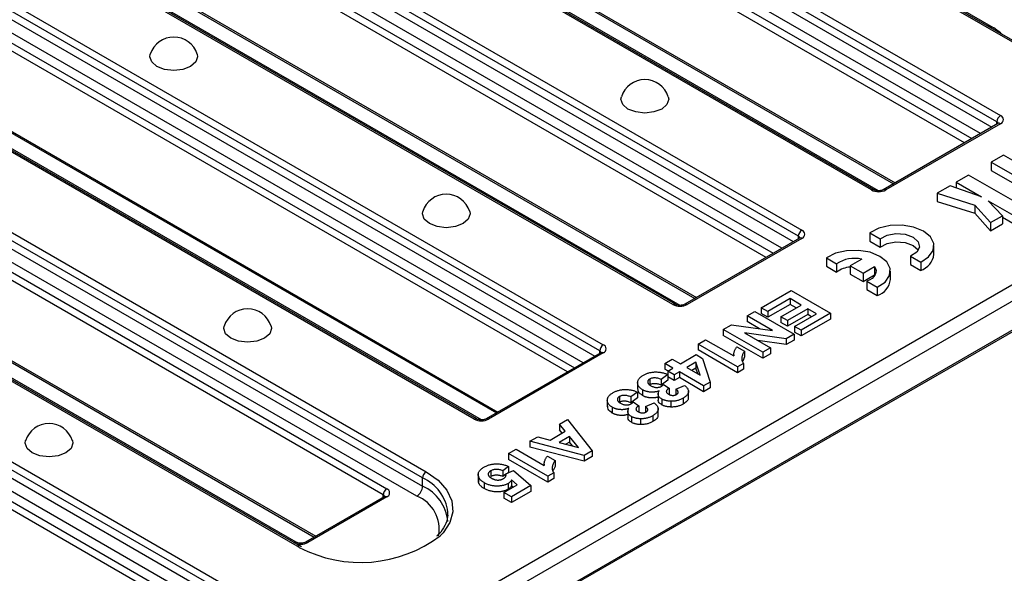
# Model space of a CAD drawing. Units: millimetres. Extents: x -83 to 1240, y -3 to 370.
# Drawn here: x 331 to 355, y 115 to 129 of the extents above; entities that cross this region are included whole.
import ezdxf

# ---------------------------------------------------------------- set-up
doc = ezdxf.new("R2010")
doc.units = ezdxf.units.MM

msp = doc.modelspace()

# ---------------------------------------------------------------- linework, layer by layer
at = {"color": 7, "linetype": 'Continuous', "lineweight": 25}
for p, q in [((318.117, 100.485), (406.152, 151.307)), ((406.328, 151), (318.294, 100.179)), ((318.294, 99.465), (406.328, 150.286)), ((318.268, 99.407), (406.302, 150.229)), ((357.061, 126.988), (340.338, 136.642)), ((357.123, 126.994), (340.4, 136.648)), ((338.895, 135.495), (355.074, 126.155)), ((354.985, 126.002), (338.807, 135.342)), ((351.892, 124.318), (335.713, 133.658)), ((351.954, 124.324), (335.776, 133.664)), ((352.069, 124.299), (336.271, 133.419)), ((350.089, 123.175), (333.38, 132.821)), ((333.468, 132.974), (350.177, 123.328)), ((339.448, 131.969), (352.437, 124.471)), ((346.995, 121.491), (330.286, 131.137)), ((347.057, 121.498), (330.349, 131.144)), ((354.903, 128.317), (350.279, 130.986)), ((347.172, 121.472), (331.321, 130.623)), ((328.571, 130.147), (345.28, 120.502)), ((345.192, 120.348), (328.483, 129.994)), ((334.552, 129.142), (347.54, 121.644)), ((342.098, 118.665), (325.389, 128.311)), ((342.161, 118.671), (325.452, 128.317)), ((342.275, 118.645), (326.424, 127.796)), ((323.675, 127.321), (340.914, 117.369)), ((340.825, 117.216), (323.586, 127.168)), ((323.586, 126.963), (340.825, 117.011)), ((340.684, 116.766), (323.445, 126.718)), ((323.763, 126.29), (339.942, 116.95)), ((329.655, 126.316), (342.643, 118.818)), ((339.853, 116.797), (323.675, 126.137)), ((355.011, 125.957), (352.183, 124.324)), ((355.074, 125.951), (352.245, 124.318)), ((337.732, 115.532), (320.493, 125.484)), ((337.794, 115.538), (320.555, 125.49)), ((355.144, 125.18), (354.841, 125.005)), ((356.428, 124.439), (355.144, 125.18)), ((337.706, 115.63), (321.527, 124.969)), ((354.841, 125.005), (355.907, 124.389)), ((354.841, 125.005), (354.841, 124.801)), ((354.841, 124.801), (355.435, 124.458)), ((354.285, 124.684), (353.982, 124.509)), ((355.99, 123.7), (354.285, 124.684)), ((335.929, 114.389), (318.69, 124.341)), ((318.778, 124.494), (336.017, 114.542)), ((353.829, 124.42), (353.512, 124.237)), ((354.605, 124.149), (353.829, 124.42)), ((353.982, 124.509), (354.605, 124.149)), ((353.982, 124.509), (353.982, 124.367)), ((318.69, 124.137), (335.929, 114.185)), ((353.512, 124.237), (354.44, 123.946)), ((353.512, 124.237), (353.512, 124.033)), ((354.772, 124.053), (355.687, 123.525)), ((355.121, 123.684), (354.772, 124.053)), ((335.787, 113.94), (318.548, 123.892)), ((353.512, 124.033), (354.44, 123.742)), ((354.44, 123.946), (354.83, 123.516)), ((354.44, 123.946), (354.44, 123.742)), ((354.44, 123.742), (354.83, 123.312)), ((354.83, 123.516), (355.121, 123.684)), ((355.121, 123.684), (355.121, 123.48)), ((355.121, 123.647), (355.687, 123.321)), ((318.866, 123.463), (335.045, 114.123)), ((324.758, 123.489), (338.153, 115.756)), ((354.83, 123.516), (354.83, 123.312)), ((354.83, 123.312), (355.121, 123.48)), ((334.956, 113.97), (318.778, 123.31)), ((350.114, 123.13), (347.286, 121.498)), ((350.177, 123.124), (347.349, 121.491)), ((351.851, 123.261), (351.851, 123.057)), ((351.851, 123.261), (352.104, 123.115)), ((352.104, 123.115), (352.104, 122.911)), ((351.851, 123.057), (352.104, 122.911)), ((353.432, 122.732), (353.432, 122.936)), ((350.78, 122.643), (351.033, 122.497)), ((350.78, 122.643), (350.78, 122.439)), ((351.65, 122.609), (351.37, 122.448)), ((352.852, 122.684), (353.105, 122.538)), ((352.852, 122.684), (352.852, 122.479)), ((350.78, 122.439), (351.033, 122.293)), ((351.033, 122.497), (351.033, 122.293)), ((351.37, 122.448), (351.683, 122.267)), ((351.37, 122.448), (351.37, 122.244)), ((351.683, 122.267), (351.968, 122.432)), ((351.968, 122.432), (351.968, 122.228)), ((352.852, 122.479), (353.105, 122.333)), ((353.105, 122.538), (353.105, 122.333)), ((351.37, 122.244), (351.683, 122.063)), ((351.683, 122.267), (351.683, 122.063)), ((351.683, 122.063), (351.968, 122.228)), ((351.968, 122.228), (351.976, 122.215)), ((352.361, 122.113), (352.361, 122.318)), ((351.781, 122.065), (352.034, 121.919)), ((351.781, 122.065), (351.781, 121.861)), ((352.034, 121.919), (352.034, 121.715)), ((349.174, 121.415), (349.91, 121.839)), ((349.885, 121.638), (349.336, 121.321)), ((350.159, 121.48), (349.885, 121.638)), ((349.885, 121.638), (349.885, 121.495)), ((349.91, 121.839), (350.882, 121.278)), ((351.781, 121.861), (352.034, 121.715)), ((349.336, 121.321), (349.174, 121.415)), ((349.174, 121.415), (349.174, 121.272)), ((349.885, 121.495), (349.336, 121.178)), ((349.66, 121.192), (350.159, 121.48)), ((350.321, 121.386), (349.822, 121.098)), ((350.035, 121.408), (349.885, 121.495)), ((350.533, 121.264), (350.321, 121.386)), ((350.321, 121.386), (350.321, 121.243)), ((348.825, 121.213), (349.012, 121.321)), ((349.454, 120.85), (348.825, 121.213)), ((348.825, 121.213), (348.825, 121.07)), ((349.012, 121.321), (349.985, 120.76)), ((349.336, 121.178), (349.174, 121.272)), ((349.336, 121.321), (349.336, 121.178)), ((349.822, 121.098), (349.66, 121.192)), ((349.66, 121.192), (349.66, 121.049)), ((350.321, 121.243), (349.822, 120.955)), ((349.997, 120.954), (350.533, 121.264)), ((350.882, 121.278), (350.159, 120.861)), ((350.409, 121.192), (350.321, 121.243)), ((350.882, 121.278), (350.882, 121.135)), ((348.239, 120.875), (348.441, 120.991)), ((348.441, 120.991), (349.454, 120.85)), ((349.128, 120.896), (348.825, 121.07)), ((349.822, 120.955), (349.66, 121.049)), ((349.822, 121.098), (349.822, 120.955)), ((350.159, 120.861), (349.997, 120.954)), ((349.997, 120.954), (349.997, 120.811)), ((350.882, 121.135), (350.159, 120.718)), ((349.212, 120.314), (348.239, 120.875)), ((348.239, 120.875), (348.239, 120.732)), ((349.212, 120.171), (348.239, 120.732)), ((349.789, 120.647), (348.759, 120.791)), ((348.759, 120.791), (349.399, 120.422)), ((349.985, 120.76), (349.789, 120.647)), ((349.985, 120.76), (349.985, 120.617)), ((350.159, 120.718), (349.997, 120.811)), ((350.159, 120.861), (350.159, 120.718)), ((347.616, 120.515), (347.803, 120.623)), ((347.616, 120.515), (347.616, 120.372)), ((348.588, 119.954), (347.616, 120.515)), ((347.803, 120.623), (348.495, 120.224)), ((348.576, 120.45), (348.763, 120.343)), ((349.789, 120.504), (349.086, 120.602)), ((349.399, 120.422), (349.212, 120.314)), ((349.399, 120.422), (349.399, 120.279)), ((349.789, 120.647), (349.789, 120.504)), ((349.985, 120.617), (349.789, 120.504)), ((345.218, 120.304), (342.389, 118.671)), ((345.28, 120.297), (342.452, 118.665)), ((347.18, 120.033), (347.566, 120.256)), ((347.566, 120.256), (347.728, 120.163)), ((348.588, 119.811), (347.616, 120.372)), ((348.495, 120.255), (348.495, 120.224)), ((348.763, 120.2), (348.72, 120.095)), ((348.763, 120.343), (348.763, 120.2)), ((349.212, 120.314), (349.212, 120.171)), ((349.399, 120.279), (349.212, 120.171)), ((346.793, 120.04), (346.98, 120.148)), ((346.993, 119.925), (346.793, 120.04)), ((346.793, 120.04), (346.793, 119.897)), ((346.868, 119.853), (346.993, 119.925)), ((346.98, 120.148), (347.18, 120.033)), ((347.564, 120.068), (347.342, 119.94)), ((347.342, 119.94), (347.666, 119.753)), ((347.564, 119.925), (347.466, 119.868)), ((347.666, 119.753), (347.564, 120.068)), ((347.564, 120.068), (347.564, 119.925)), ((347.609, 119.785), (347.564, 119.925)), ((347.728, 120.163), (347.916, 119.58)), ((348.738, 120.041), (348.588, 119.954)), ((348.588, 119.954), (348.588, 119.811)), ((348.738, 120.041), (348.738, 119.898)), ((346.87, 119.766), (346.706, 119.645)), ((346.869, 119.854), (346.793, 119.897)), ((347.03, 119.76), (346.868, 119.853)), ((346.868, 119.853), (346.868, 119.766)), ((346.87, 119.766), (346.87, 119.623)), ((347.03, 119.617), (346.87, 119.709)), ((347.155, 119.832), (347.03, 119.76)), ((347.03, 119.76), (347.03, 119.617)), ((347.155, 119.689), (347.03, 119.617)), ((347.753, 119.486), (347.155, 119.832)), ((347.155, 119.832), (347.155, 119.689)), ((347.753, 119.343), (347.155, 119.689)), ((348.738, 119.898), (348.588, 119.811)), ((346.127, 119.58), (346.127, 119.401)), ((346.425, 119.655), (346.425, 119.512)), ((346.706, 119.645), (346.706, 119.502)), ((346.87, 119.623), (346.706, 119.502)), ((346.767, 119.523), (346.901, 119.426)), ((347.068, 119.407), (347.283, 119.499)), ((347.916, 119.58), (347.753, 119.486)), ((347.753, 119.486), (347.753, 119.343)), ((347.916, 119.58), (347.916, 119.437)), ((345.677, 119.223), (345.677, 119.08)), ((346.122, 119.334), (345.958, 119.213)), ((345.958, 119.213), (345.958, 119.07)), ((346.122, 119.334), (346.122, 119.191)), ((346.25, 119.39), (346.25, 119.247)), ((346.633, 119.3), (346.633, 119.122)), ((346.901, 119.426), (346.901, 119.283)), ((347.068, 119.407), (347.068, 119.264)), ((347.38, 119.188), (347.38, 119.366)), ((347.916, 119.437), (347.753, 119.343)), ((345.379, 119.148), (345.379, 118.969)), ((345.502, 118.958), (345.502, 118.815)), ((346.122, 119.191), (345.958, 119.07)), ((346.019, 119.091), (346.153, 118.994)), ((346.153, 118.994), (346.153, 118.851)), ((346.32, 118.975), (346.535, 119.067)), ((346.32, 118.975), (346.32, 118.832)), ((346.719, 119.162), (346.719, 119.02)), ((346.947, 119.107), (346.947, 118.965)), ((347.249, 119.181), (347.249, 119.038)), ((345.885, 118.869), (345.885, 118.69)), ((345.971, 118.731), (345.971, 118.588)), ((346.501, 118.749), (346.501, 118.606)), ((346.632, 118.756), (346.632, 118.935)), ((344.201, 118.544), (344.4, 118.659)), ((344.343, 118.367), (344.201, 118.544)), ((344.201, 118.544), (344.201, 118.401)), ((344.4, 118.659), (345.005, 117.885)), ((346.199, 118.676), (346.199, 118.533)), ((343.465, 118.119), (343.664, 118.233)), ((343.664, 118.233), (343.97, 118.151)), ((343.97, 118.151), (344.343, 118.367)), ((344.447, 118.239), (344.191, 118.092)), ((344.265, 118.321), (344.201, 118.401)), ((344.668, 117.964), (344.447, 118.239)), ((344.447, 118.239), (344.447, 118.096)), ((344.807, 117.771), (343.465, 118.119)), ((343.465, 118.119), (343.465, 117.976)), ((344.191, 118.092), (344.668, 117.964)), ((344.447, 118.096), (344.36, 118.047)), ((344.521, 118.004), (344.447, 118.096)), ((342.942, 117.817), (343.129, 117.925)), ((342.942, 117.817), (342.942, 117.674)), ((343.914, 117.256), (342.942, 117.817)), ((343.129, 117.925), (343.821, 117.525)), ((344.807, 117.628), (343.465, 117.976)), ((343.902, 117.752), (344.089, 117.644)), ((345.005, 117.885), (344.807, 117.771)), ((344.807, 117.771), (344.807, 117.628)), ((345.005, 117.742), (344.807, 117.628)), ((345.005, 117.885), (345.005, 117.742)), ((342.946, 117.498), (342.805, 117.392)), ((343.914, 117.113), (342.942, 117.674)), ((342.946, 117.498), (342.946, 117.355)), ((343.821, 117.557), (343.821, 117.525)), ((344.089, 117.501), (344.046, 117.397)), ((344.089, 117.644), (344.089, 117.501)), ((342.196, 117.317), (342.196, 117.138)), ((342.201, 117.259), (342.201, 117.116)), ((342.507, 117.393), (342.507, 117.25)), ((342.805, 117.392), (342.805, 117.249)), ((342.878, 117.305), (342.805, 117.249)), ((342.878, 117.32), (343.064, 117.401)), ((342.878, 117.32), (342.878, 117.279)), ((342.946, 117.355), (342.926, 117.34)), ((343.064, 117.401), (343.49, 117.025)), ((344.064, 117.342), (343.914, 117.256)), ((343.914, 117.256), (343.914, 117.113)), ((344.064, 117.342), (344.064, 117.199)), ((340.825, 117.011), (340.825, 117.216)), ((342.201, 117.116), (342.209, 117.155)), ((342.34, 117.099), (342.34, 116.956)), ((342.83, 116.86), (343.153, 117.047)), ((342.934, 117.079), (342.934, 116.936)), ((343.49, 117.025), (343.017, 116.752)), ((343.153, 117.047), (343.018, 117.169)), ((343.018, 117.169), (343.018, 117.026)), ((343.057, 116.991), (343.018, 117.026)), ((343.49, 117.025), (343.49, 116.882)), ((344.064, 117.199), (343.914, 117.113)), ((343.017, 116.752), (342.83, 116.86)), ((342.83, 116.86), (342.83, 116.717)), ((343.49, 116.882), (343.017, 116.609)), ((339.879, 116.752), (337.935, 115.63)), ((339.942, 116.746), (337.997, 115.623)), ((343.017, 116.609), (342.83, 116.717)), ((343.017, 116.752), (343.017, 116.609)), ((341.448, 116.348), (341.447, 116.373)), ((337.838, 115.517), (337.794, 115.538))]:
    msp.add_line(p, q, dxfattribs=at)
at = {"color": 8, "linetype": 'Continuous', "lineweight": 25}
for p, q in [((338.807, 135.138), (354.86, 125.87)), ((338.506, 134.74), (354.365, 125.584)), ((354.577, 125.707), (338.718, 134.862)), ((354.188, 125.482), (338.418, 134.587)), ((333.38, 132.617), (349.964, 123.043)), ((349.681, 122.88), (333.238, 132.372)), ((333.556, 131.943), (349.469, 122.758)), ((339.422, 132.026), (352.473, 124.492)), ((349.292, 122.656), (333.468, 131.79)), ((328.483, 129.79), (345.067, 120.217)), ((344.784, 120.053), (328.342, 129.545)), ((334.526, 129.2), (347.577, 121.665)), ((344.395, 119.829), (328.571, 128.964)), ((328.66, 129.117), (344.572, 119.931)), ((354.804, 128.358), (354.782, 128.346)), ((329.629, 126.373), (342.68, 118.839)), ((354.985, 125.942), (354.985, 126.002)), ((324.732, 123.546), (338.19, 115.777)), ((350.089, 123.116), (350.089, 123.175)), ((345.192, 120.289), (345.192, 120.348)), ((339.853, 116.737), (339.853, 116.797)), ((337.785, 115.502), (337.732, 115.532))]:
    msp.add_line(p, q, dxfattribs=at)
at = {"color": 7, "linetype": 'Continuous', "lineweight": 25, "flags": 128}
for points in [[(335.105, 127.365), (334.915, 127.292), (334.69, 127.266), (334.465, 127.292), (334.274, 127.365), (334.146, 127.475), (334.102, 127.605), (334.111, 127.667)], [(335.268, 127.667), (335.277, 127.605), (335.233, 127.475), (335.105, 127.365)], [(346.72, 126.314), (346.529, 126.241), (346.304, 126.215), (346.079, 126.241), (345.888, 126.314), (345.761, 126.424), (345.716, 126.554), (345.726, 126.615)], [(346.882, 126.615), (346.892, 126.554), (346.847, 126.424), (346.72, 126.314)], [(341.823, 123.487), (341.632, 123.414), (341.407, 123.388), (341.182, 123.414), (340.991, 123.487), (340.864, 123.598), (340.819, 123.727), (340.829, 123.789)], [(341.985, 123.789), (341.995, 123.727), (341.95, 123.598), (341.823, 123.487)], [(353.105, 122.538), (353.3, 122.666), (353.411, 122.825), (353.426, 122.996), (353.343, 123.16), (353.171, 123.3), (352.929, 123.399), (352.645, 123.447), (352.349, 123.438), (352.074, 123.374), (351.851, 123.261)], [(352.104, 123.115), (352.275, 123.205), (352.496, 123.244), (352.725, 123.226), (352.92, 123.155), (353.044, 123.042), (353.075, 122.91), (353.007, 122.783), (352.852, 122.684)], [(352.104, 122.911), (352.275, 123.001), (352.496, 123.04), (352.725, 123.022), (352.92, 122.951), (353.044, 122.838), (353.047, 122.834)], [(352.034, 121.919), (352.229, 122.048), (352.34, 122.207), (352.355, 122.378), (352.272, 122.542), (352.1, 122.681), (351.858, 122.78), (351.574, 122.828), (351.278, 122.82), (351.003, 122.756), (350.78, 122.643)], [(351.968, 122.432), (351.994, 122.383), (352.005, 122.332), (352.002, 122.28), (351.984, 122.23), (351.952, 122.182), (351.906, 122.138), (351.849, 122.098), (351.781, 122.065)], [(336.926, 120.661), (336.735, 120.587), (336.51, 120.561), (336.285, 120.587), (336.095, 120.661), (335.967, 120.771), (335.922, 120.901), (335.932, 120.962)], [(337.089, 120.962), (337.098, 120.901), (337.054, 120.771), (336.926, 120.661)], [(332.029, 117.834), (331.839, 117.76), (331.614, 117.734), (331.389, 117.76), (331.198, 117.834), (331.071, 117.944), (331.026, 118.074), (331.035, 118.135)], [(332.192, 118.135), (332.202, 118.074), (332.157, 117.944), (332.029, 117.834)]]:
    msp.add_lwpolyline(points, dxfattribs=at)
at = {"color": 8, "linetype": 'Continuous', "lineweight": 25, "flags": 128}
msp.add_lwpolyline([(340.914, 117.369), (341.21, 117.158), (341.423, 116.916), (341.545, 116.653), (341.57, 116.382), (341.496, 116.114), (341.328, 115.86), (341.257, 115.787)], dxfattribs=at)
at = {"color": 7, "linetype": 'Continuous', "lineweight": 25}
for centre, radius, start, end in [((334.69, 127.483), 0.607, 17.6242, 162.3758), ((346.304, 126.432), 0.607, 17.6242, 162.3758), ((355.177, 125.993), 0.192, 122.6055, 177.3945), ((355.035, 126.053), 0.109, 290.7834, 69.2166), ((352.068, 124.659), 0.384, 242.6097, 297.3903), ((341.407, 123.605), 0.607, 17.6242, 162.3758), ((350.28, 123.167), 0.192, 122.6055, 177.3945), ((350.138, 123.226), 0.109, 290.7834, 69.2166), ((351.469, 121.848), 0.782, 76.6785, 123.9367), ((352.962, 122.784), 0.472, 287.5251, 353.6755), ((351.424, 121.753), 0.666, 94.6413, 125.942), ((351.891, 122.165), 0.472, 287.5251, 353.6755), ((336.51, 120.778), 0.607, 17.6242, 162.3758), ((347.172, 121.833), 0.384, 242.6097, 297.3903), ((345.384, 120.34), 0.192, 122.6055, 177.3945), ((345.242, 120.4), 0.109, 290.7834, 69.2166), ((331.614, 117.951), 0.607, 17.6242, 162.3758), ((342.275, 119.006), 0.384, 242.6097, 297.3903), ((341.017, 117.207), 0.192, 122.6055, 177.3945), ((340.518, 117.025), 0.307, 302.6055, 357.3945), ((340.045, 116.788), 0.192, 122.6055, 177.3945), ((339.903, 116.848), 0.109, 290.7834, 69.2166), ((339.296, 118.387), 3.257, 242.3561, 307.0302)]:
    msp.add_arc(centre, radius, start, end, dxfattribs=at)
at = {"color": 8, "linetype": 'Continuous', "lineweight": 25}
for centre, radius, start, end in [((354.956, 125.941), 0.0678, 18.367, 64.4385), ((355.037, 125.9), 0.0629, 54.3824, 114.3071), ((351.928, 124.267), 0.0631, 66.3664, 125.5587), ((352.209, 124.267), 0.0631, 54.4413, 113.6336), ((350.059, 123.114), 0.0678, 18.367, 64.4385), ((350.14, 123.073), 0.0629, 54.3824, 114.3071), ((347.032, 121.44), 0.0631, 66.3664, 125.5587), ((347.312, 121.44), 0.0631, 54.4413, 113.6336), ((345.163, 120.287), 0.0678, 18.367, 64.4385), ((345.244, 120.246), 0.0629, 54.3824, 114.3071), ((342.135, 118.613), 0.0631, 66.3664, 125.5587), ((342.415, 118.613), 0.0631, 54.4413, 113.6336), ((340.389, 116.242), 1.067, 7.0238, 65.8349), ((340.395, 116.046), 1.057, 5.3293, 65.9908), ((339.824, 116.736), 0.0678, 18.367, 64.4385), ((339.905, 116.695), 0.0629, 54.3824, 114.3071), ((340.361, 115.955), 0.874, 349.0331, 68.3177), ((337.68, 115.572), 0.063, 65.9267, 125.5972), ((337.819, 115.97), 0.389, 246.8836, 297.1615), ((337.96, 115.572), 0.0629, 54.392, 114.1974), ((337.768, 115.482), 0.0615, 64.6419, 126.3292)]:
    msp.add_arc(centre, radius, start, end, dxfattribs=at)
at = {"color": 7, "linetype": 'Continuous', "lineweight": 25}
for centre, major_axis, ratio, start_param, end_param in [((354.748, 128.262), (0.177, 0), 0.577382, 1.249046, 1.570796), ((355.028, 128.1), (0.272, -0.25), 0.264776, 1.488203, 2.737249)]:
    msp.add_ellipse(centre, major_axis=major_axis, ratio=ratio, start_param=start_param, end_param=end_param, dxfattribs=at)
for points, knots in [([(355.025, 125.968), (355.025, 125.967), (355.025, 125.967), (355.016, 125.96), (355.011, 125.957)], [0, 0, 0, 0, 0.52684, 1, 1, 1, 1]), ([(352.183, 124.324), (352.175, 124.32), (352.158, 124.312), (352.117, 124.302), (352.069, 124.298), (352.018, 124.302), (351.977, 124.313), (351.961, 124.321), (351.954, 124.324)], [0, 0, 0, 0, 0.154771, 0.317893, 0.496505, 0.684024, 0.869704, 1, 1, 1, 1]), ([(350.129, 123.141), (350.129, 123.141), (350.128, 123.14), (350.119, 123.133), (350.114, 123.13)], [0, 0, 0, 0, 0.52684, 1, 1, 1, 1]), ([(347.286, 121.498), (347.278, 121.494), (347.261, 121.485), (347.22, 121.475), (347.172, 121.471), (347.121, 121.475), (347.08, 121.486), (347.064, 121.494), (347.057, 121.498)], [0, 0, 0, 0, 0.154771, 0.317893, 0.496505, 0.684024, 0.869704, 1, 1, 1, 1]), ([(348.495, 120.224), (348.495, 120.233), (348.495, 120.253), (348.498, 120.282), (348.504, 120.311), (348.513, 120.34), (348.524, 120.368), (348.538, 120.396), (348.555, 120.424), (348.569, 120.442), (348.576, 120.45)], [0, 0, 0, 0, 0.126571, 0.251425, 0.376425, 0.500093, 0.624181, 0.748133, 0.873869, 1, 1, 1, 1]), ([(345.232, 120.314), (345.232, 120.314), (345.232, 120.313), (345.222, 120.307), (345.218, 120.304)], [0, 0, 0, 0, 0.52684, 1, 1, 1, 1]), ([(348.763, 120.343), (348.755, 120.333), (348.739, 120.312), (348.721, 120.278), (348.707, 120.24), (348.698, 120.206), (348.694, 120.177), (348.693, 120.156), (348.694, 120.135), (348.699, 120.115), (348.705, 120.096), (348.714, 120.077), (348.724, 120.058), (348.734, 120.046), (348.738, 120.041)], [0, 0, 0, 0, 0.1044728, 0.2186534, 0.3428559, 0.4792695, 0.549541, 0.6174241, 0.6835352, 0.7485971, 0.812176, 0.8748693, 0.9374294, 1, 1, 1, 1]), ([(346.25, 119.39), (346.24, 119.396), (346.22, 119.408), (346.194, 119.428), (346.173, 119.449), (346.155, 119.471), (346.142, 119.493), (346.132, 119.517), (346.127, 119.542), (346.126, 119.567), (346.129, 119.593), (346.136, 119.618), (346.147, 119.642), (346.163, 119.666), (346.182, 119.688), (346.207, 119.71), (346.234, 119.731), (346.256, 119.744), (346.267, 119.751)], [0, 0, 0, 0, 0.062908, 0.124062, 0.183978, 0.243243, 0.302814, 0.363021, 0.424693, 0.48844, 0.552581, 0.614887, 0.677396, 0.739321, 0.802192, 0.865771, 0.931959, 1, 1, 1, 1]), ([(346.267, 119.751), (346.278, 119.757), (346.299, 119.769), (346.334, 119.784), (346.369, 119.797), (346.405, 119.808), (346.443, 119.817), (346.482, 119.823), (346.522, 119.828), (346.562, 119.829), (346.603, 119.829), (346.644, 119.827), (346.683, 119.822), (346.722, 119.815), (346.761, 119.806), (346.798, 119.795), (346.835, 119.782), (346.858, 119.771), (346.87, 119.766)], [0, 0, 0, 0, 0.067346, 0.132282, 0.195205, 0.256708, 0.317212, 0.377286, 0.437869, 0.499088, 0.560401, 0.621207, 0.68167, 0.742631, 0.804437, 0.867639, 0.932442, 1, 1, 1, 1]), ([(346.706, 119.645), (346.693, 119.65), (346.668, 119.661), (346.628, 119.673), (346.59, 119.681), (346.552, 119.684), (346.515, 119.683), (346.482, 119.678), (346.451, 119.668), (346.434, 119.66), (346.425, 119.655)], [0, 0, 0, 0, 0.1582899, 0.3004565, 0.4309053, 0.5536135, 0.6685454, 0.778953, 0.886902, 1, 1, 1, 1]), ([(346.425, 119.655), (346.421, 119.652), (346.412, 119.647), (346.401, 119.638), (346.392, 119.629), (346.385, 119.62), (346.379, 119.61), (346.375, 119.599), (346.374, 119.589), (346.374, 119.577), (346.376, 119.566), (346.38, 119.555), (346.386, 119.544), (346.395, 119.533), (346.405, 119.522), (346.418, 119.511), (346.432, 119.501), (346.443, 119.494), (346.449, 119.491)], [0, 0, 0, 0, 0.059485, 0.117831, 0.174865, 0.231323, 0.287565, 0.344181, 0.40285, 0.463752, 0.525627, 0.587262, 0.650442, 0.715062, 0.782143, 0.8514, 0.924163, 1, 1, 1, 1]), ([(346.706, 119.502), (346.693, 119.507), (346.668, 119.518), (346.628, 119.53), (346.59, 119.538), (346.552, 119.541), (346.515, 119.54), (346.482, 119.535), (346.451, 119.526), (346.434, 119.517), (346.425, 119.512)], [0, 0, 0, 0, 0.1582899, 0.3004565, 0.4309053, 0.5536135, 0.6685454, 0.778953, 0.886902, 1, 1, 1, 1]), ([(346.449, 119.491), (346.46, 119.485), (346.481, 119.474), (346.516, 119.461), (346.551, 119.452), (346.587, 119.448), (346.622, 119.448), (346.654, 119.452), (346.683, 119.46), (346.699, 119.468), (346.707, 119.472)], [0, 0, 0, 0, 0.155189, 0.29604, 0.426764, 0.551912, 0.670804, 0.780675, 0.889119, 1, 1, 1, 1]), ([(346.707, 119.472), (346.712, 119.475), (346.723, 119.482), (346.738, 119.494), (346.753, 119.508), (346.762, 119.518), (346.767, 119.523)], [0, 0, 0, 0, 0.213631, 0.452876, 0.713603, 1, 1, 1, 1]), ([(347.283, 119.499), (347.294, 119.489), (347.315, 119.47), (347.342, 119.441), (347.361, 119.413), (347.374, 119.386), (347.381, 119.36), (347.38, 119.333), (347.374, 119.307), (347.36, 119.28), (347.341, 119.253), (347.317, 119.228), (347.286, 119.203), (347.262, 119.188), (347.249, 119.181)], [0, 0, 0, 0, 0.101734, 0.194742, 0.279279, 0.356666, 0.430956, 0.50582, 0.5821, 0.661508, 0.743259, 0.826039, 0.911208, 1, 1, 1, 1]), ([(345.502, 118.958), (345.492, 118.964), (345.472, 118.976), (345.447, 118.996), (345.425, 119.017), (345.407, 119.039), (345.394, 119.062), (345.385, 119.085), (345.379, 119.11), (345.378, 119.136), (345.381, 119.161), (345.388, 119.186), (345.399, 119.21), (345.415, 119.234), (345.435, 119.257), (345.459, 119.278), (345.487, 119.299), (345.508, 119.312), (345.519, 119.319)], [0, 0, 0, 0, 0.062908, 0.124062, 0.183978, 0.243243, 0.302814, 0.363021, 0.424693, 0.48844, 0.552581, 0.614887, 0.677396, 0.739321, 0.802192, 0.865771, 0.931959, 1, 1, 1, 1]), ([(345.519, 119.319), (345.53, 119.325), (345.551, 119.337), (345.586, 119.352), (345.621, 119.365), (345.658, 119.376), (345.695, 119.385), (345.734, 119.391), (345.774, 119.396), (345.814, 119.398), (345.855, 119.398), (345.896, 119.395), (345.935, 119.39), (345.975, 119.383), (346.013, 119.374), (346.05, 119.363), (346.087, 119.35), (346.11, 119.339), (346.122, 119.334)], [0, 0, 0, 0, 0.067346, 0.132282, 0.195205, 0.256708, 0.317212, 0.377286, 0.437869, 0.499088, 0.560401, 0.621207, 0.68167, 0.742631, 0.804437, 0.867639, 0.932442, 1, 1, 1, 1]), ([(345.677, 119.223), (345.673, 119.221), (345.664, 119.215), (345.653, 119.207), (345.644, 119.198), (345.637, 119.188), (345.631, 119.178), (345.627, 119.168), (345.626, 119.157), (345.626, 119.146), (345.628, 119.134), (345.632, 119.123), (345.638, 119.112), (345.647, 119.101), (345.657, 119.09), (345.67, 119.08), (345.684, 119.069), (345.695, 119.062), (345.701, 119.059)], [0, 0, 0, 0, 0.059485, 0.117831, 0.174865, 0.231323, 0.287565, 0.344181, 0.40285, 0.463752, 0.525627, 0.587262, 0.650442, 0.715062, 0.782143, 0.8514, 0.924163, 1, 1, 1, 1]), ([(345.958, 119.213), (345.945, 119.219), (345.92, 119.229), (345.881, 119.241), (345.842, 119.249), (345.804, 119.252), (345.768, 119.251), (345.734, 119.246), (345.703, 119.237), (345.686, 119.228), (345.677, 119.223)], [0, 0, 0, 0, 0.1582899, 0.3004565, 0.4309053, 0.5536135, 0.6685454, 0.778953, 0.886902, 1, 1, 1, 1]), ([(346.25, 119.247), (346.207, 119.277), (346.135, 119.328), (346.135, 119.393), (346.135, 119.419)], [0, 0, 0, 0, 0.589144, 1, 1, 1, 1]), ([(346.654, 119.361), (346.646, 119.358), (346.63, 119.353), (346.605, 119.345), (346.579, 119.34), (346.553, 119.335), (346.527, 119.333), (346.5, 119.331), (346.473, 119.331), (346.446, 119.332), (346.419, 119.335), (346.393, 119.338), (346.367, 119.344), (346.342, 119.35), (346.318, 119.358), (346.294, 119.367), (346.271, 119.378), (346.257, 119.386), (346.25, 119.39)], [0, 0, 0, 0, 0.064836, 0.127945, 0.189428, 0.250355, 0.310359, 0.37046, 0.431123, 0.492823, 0.554757, 0.616381, 0.677562, 0.739337, 0.801932, 0.86594, 0.932192, 1, 1, 1, 1]), ([(346.654, 119.218), (346.646, 119.215), (346.63, 119.21), (346.605, 119.202), (346.579, 119.197), (346.553, 119.193), (346.527, 119.19), (346.5, 119.188), (346.473, 119.188), (346.446, 119.189), (346.419, 119.192), (346.393, 119.196), (346.367, 119.201), (346.342, 119.207), (346.318, 119.215), (346.294, 119.224), (346.271, 119.235), (346.257, 119.243), (346.25, 119.247)], [0, 0, 0, 0, 0.064836, 0.127945, 0.189428, 0.250355, 0.310359, 0.37046, 0.431123, 0.492823, 0.554757, 0.616381, 0.677562, 0.739337, 0.801932, 0.86594, 0.932192, 1, 1, 1, 1]), ([(346.719, 119.162), (346.709, 119.169), (346.689, 119.181), (346.666, 119.202), (346.649, 119.225), (346.637, 119.249), (346.632, 119.275), (346.634, 119.303), (346.64, 119.332), (346.65, 119.351), (346.654, 119.361)], [0, 0, 0, 0, 0.1196965, 0.2359438, 0.3505624, 0.4675739, 0.5886791, 0.7164321, 0.853314, 1, 1, 1, 1]), ([(346.901, 119.426), (346.895, 119.423), (346.885, 119.417), (346.872, 119.408), (346.86, 119.399), (346.851, 119.389), (346.843, 119.38), (346.838, 119.37), (346.835, 119.361), (346.833, 119.348), (346.836, 119.332), (346.847, 119.313), (346.865, 119.295), (346.881, 119.285), (346.889, 119.28)], [0, 0, 0, 0, 0.076396, 0.148246, 0.217009, 0.281416, 0.343671, 0.402608, 0.461676, 0.519888, 0.635322, 0.75021, 0.870655, 1, 1, 1, 1]), ([(346.889, 119.28), (346.897, 119.276), (346.912, 119.268), (346.937, 119.259), (346.963, 119.253), (346.99, 119.25), (347.016, 119.251), (347.041, 119.255), (347.065, 119.263), (347.079, 119.27), (347.086, 119.274)], [0, 0, 0, 0, 0.143371, 0.274904, 0.399037, 0.519188, 0.636314, 0.752165, 0.871411, 1, 1, 1, 1]), ([(347.086, 119.274), (347.092, 119.278), (347.105, 119.286), (347.117, 119.3), (347.125, 119.316), (347.126, 119.333), (347.121, 119.351), (347.11, 119.37), (347.092, 119.389), (347.076, 119.401), (347.068, 119.407)], [0, 0, 0, 0, 0.111245, 0.218668, 0.328006, 0.442909, 0.565028, 0.695319, 0.839884, 1, 1, 1, 1]), ([(347.37, 119.205), (347.373, 119.194), (347.382, 119.157), (347.335, 119.097), (347.278, 119.057), (347.249, 119.038)], [0, 0, 0, 0, 0.178378, 0.58897, 1, 1, 1, 1]), ([(345.502, 118.815), (345.459, 118.845), (345.387, 118.896), (345.387, 118.961), (345.388, 118.988)], [0, 0, 0, 0, 0.589144, 1, 1, 1, 1]), ([(345.906, 118.929), (345.898, 118.926), (345.882, 118.921), (345.857, 118.914), (345.831, 118.908), (345.805, 118.904), (345.779, 118.901), (345.752, 118.899), (345.725, 118.899), (345.698, 118.9), (345.671, 118.903), (345.645, 118.907), (345.619, 118.912), (345.594, 118.919), (345.57, 118.927), (345.546, 118.936), (345.523, 118.946), (345.509, 118.954), (345.502, 118.958)], [0, 0, 0, 0, 0.064836, 0.127945, 0.189428, 0.250355, 0.310359, 0.37046, 0.431123, 0.492823, 0.554757, 0.616381, 0.677562, 0.739337, 0.801932, 0.86594, 0.932192, 1, 1, 1, 1]), ([(345.958, 119.07), (345.945, 119.076), (345.92, 119.086), (345.881, 119.098), (345.842, 119.106), (345.804, 119.109), (345.768, 119.108), (345.734, 119.103), (345.703, 119.094), (345.686, 119.085), (345.677, 119.08)], [0, 0, 0, 0, 0.1582899, 0.3004565, 0.4309053, 0.5536135, 0.6685454, 0.778953, 0.886902, 1, 1, 1, 1]), ([(345.701, 119.059), (345.712, 119.053), (345.733, 119.042), (345.768, 119.029), (345.803, 119.02), (345.839, 119.016), (345.874, 119.016), (345.906, 119.02), (345.935, 119.028), (345.951, 119.036), (345.959, 119.04)], [0, 0, 0, 0, 0.155189, 0.29604, 0.426764, 0.551912, 0.670804, 0.780675, 0.889119, 1, 1, 1, 1]), ([(345.959, 119.04), (345.964, 119.044), (345.975, 119.05), (345.99, 119.062), (346.005, 119.076), (346.014, 119.086), (346.019, 119.091)], [0, 0, 0, 0, 0.213631, 0.452876, 0.713603, 1, 1, 1, 1]), ([(346.153, 118.994), (346.147, 118.991), (346.137, 118.985), (346.124, 118.976), (346.112, 118.967), (346.103, 118.957), (346.095, 118.948), (346.09, 118.939), (346.087, 118.929), (346.085, 118.916), (346.089, 118.9), (346.099, 118.881), (346.117, 118.864), (346.133, 118.853), (346.141, 118.848)], [0, 0, 0, 0, 0.076396, 0.148246, 0.217009, 0.281416, 0.343671, 0.402608, 0.461676, 0.519888, 0.635322, 0.75021, 0.870655, 1, 1, 1, 1]), ([(346.338, 118.842), (346.344, 118.846), (346.357, 118.854), (346.369, 118.869), (346.377, 118.884), (346.378, 118.902), (346.373, 118.92), (346.362, 118.938), (346.344, 118.957), (346.328, 118.969), (346.32, 118.975)], [0, 0, 0, 0, 0.111245, 0.218668, 0.328006, 0.442909, 0.565028, 0.695319, 0.839884, 1, 1, 1, 1]), ([(346.535, 119.067), (346.546, 119.057), (346.567, 119.038), (346.594, 119.009), (346.613, 118.981), (346.626, 118.954), (346.633, 118.928), (346.632, 118.902), (346.626, 118.875), (346.613, 118.848), (346.593, 118.822), (346.569, 118.796), (346.538, 118.772), (346.514, 118.757), (346.501, 118.749)], [0, 0, 0, 0, 0.101734, 0.194742, 0.279279, 0.356666, 0.430956, 0.50582, 0.5821, 0.661508, 0.743259, 0.826039, 0.911208, 1, 1, 1, 1]), ([(346.719, 119.02), (346.697, 119.035), (346.654, 119.066), (346.629, 119.111), (346.636, 119.135), (346.637, 119.139)], [0, 0, 0, 0, 0.448131, 0.896304, 1, 1, 1, 1]), ([(346.947, 119.107), (346.936, 119.108), (346.914, 119.109), (346.881, 119.112), (346.85, 119.116), (346.821, 119.122), (346.793, 119.13), (346.766, 119.139), (346.741, 119.15), (346.726, 119.158), (346.719, 119.162)], [0, 0, 0, 0, 0.133198, 0.26308, 0.387661, 0.511507, 0.632386, 0.753259, 0.876102, 1, 1, 1, 1]), ([(346.947, 118.965), (346.936, 118.965), (346.914, 118.966), (346.881, 118.969), (346.85, 118.973), (346.821, 118.979), (346.793, 118.987), (346.766, 118.996), (346.741, 119.007), (346.726, 119.015), (346.719, 119.02)], [0, 0, 0, 0, 0.133198, 0.26308, 0.387661, 0.511507, 0.632386, 0.753259, 0.876102, 1, 1, 1, 1]), ([(347.249, 119.181), (347.238, 119.175), (347.216, 119.163), (347.181, 119.147), (347.145, 119.134), (347.107, 119.124), (347.069, 119.115), (347.029, 119.11), (346.988, 119.107), (346.961, 119.107), (346.947, 119.107)], [0, 0, 0, 0, 0.137122, 0.267912, 0.393523, 0.516024, 0.636775, 0.75693, 0.877163, 1, 1, 1, 1]), ([(347.249, 119.038), (347.238, 119.032), (347.216, 119.02), (347.181, 119.004), (347.145, 118.991), (347.107, 118.981), (347.069, 118.973), (347.029, 118.967), (346.988, 118.964), (346.961, 118.964), (346.947, 118.965)], [0, 0, 0, 0, 0.137122, 0.267912, 0.393523, 0.516024, 0.636775, 0.75693, 0.877163, 1, 1, 1, 1]), ([(345.906, 118.786), (345.898, 118.784), (345.882, 118.778), (345.857, 118.771), (345.831, 118.765), (345.805, 118.761), (345.779, 118.758), (345.752, 118.756), (345.725, 118.756), (345.698, 118.757), (345.671, 118.76), (345.645, 118.764), (345.619, 118.769), (345.594, 118.776), (345.57, 118.784), (345.546, 118.793), (345.523, 118.803), (345.509, 118.811), (345.502, 118.815)], [0, 0, 0, 0, 0.064836, 0.127945, 0.189428, 0.250355, 0.310359, 0.37046, 0.431123, 0.492823, 0.554757, 0.616381, 0.677562, 0.739337, 0.801932, 0.86594, 0.932192, 1, 1, 1, 1]), ([(345.971, 118.731), (345.961, 118.737), (345.941, 118.749), (345.918, 118.77), (345.901, 118.793), (345.889, 118.817), (345.884, 118.843), (345.886, 118.871), (345.893, 118.9), (345.902, 118.919), (345.906, 118.929)], [0, 0, 0, 0, 0.1196965, 0.2359438, 0.3505624, 0.4675739, 0.5886791, 0.7164321, 0.853314, 1, 1, 1, 1]), ([(346.199, 118.676), (346.188, 118.676), (346.166, 118.677), (346.133, 118.68), (346.102, 118.685), (346.073, 118.69), (346.045, 118.698), (346.018, 118.707), (345.993, 118.718), (345.978, 118.726), (345.971, 118.731)], [0, 0, 0, 0, 0.133198, 0.26308, 0.387661, 0.511507, 0.632386, 0.753259, 0.876102, 1, 1, 1, 1]), ([(346.141, 118.848), (346.149, 118.844), (346.164, 118.836), (346.189, 118.827), (346.215, 118.821), (346.242, 118.819), (346.268, 118.819), (346.293, 118.823), (346.317, 118.831), (346.331, 118.838), (346.338, 118.842)], [0, 0, 0, 0, 0.143371, 0.274904, 0.399037, 0.519188, 0.636314, 0.752165, 0.871411, 1, 1, 1, 1]), ([(346.501, 118.749), (346.49, 118.743), (346.468, 118.731), (346.433, 118.715), (346.397, 118.702), (346.359, 118.692), (346.321, 118.684), (346.281, 118.678), (346.24, 118.675), (346.213, 118.676), (346.199, 118.676)], [0, 0, 0, 0, 0.137122, 0.267912, 0.393523, 0.516024, 0.636775, 0.75693, 0.877163, 1, 1, 1, 1]), ([(346.622, 118.773), (346.625, 118.762), (346.634, 118.725), (346.587, 118.665), (346.53, 118.626), (346.501, 118.606)], [0, 0, 0, 0, 0.1783775, 0.5889698, 1, 1, 1, 1]), ([(342.389, 118.671), (342.381, 118.667), (342.364, 118.658), (342.324, 118.648), (342.275, 118.644), (342.225, 118.648), (342.184, 118.659), (342.167, 118.667), (342.161, 118.671)], [0, 0, 0, 0, 0.154771, 0.317893, 0.496505, 0.684024, 0.869704, 1, 1, 1, 1]), ([(345.971, 118.588), (345.949, 118.603), (345.907, 118.634), (345.881, 118.679), (345.888, 118.703), (345.889, 118.708)], [0, 0, 0, 0, 0.448131, 0.896304, 1, 1, 1, 1]), ([(346.199, 118.533), (346.188, 118.533), (346.166, 118.534), (346.133, 118.537), (346.102, 118.542), (346.073, 118.548), (346.045, 118.555), (346.018, 118.565), (345.993, 118.575), (345.978, 118.584), (345.971, 118.588)], [0, 0, 0, 0, 0.133198, 0.26308, 0.387661, 0.511507, 0.632386, 0.753259, 0.876102, 1, 1, 1, 1]), ([(346.501, 118.606), (346.49, 118.6), (346.468, 118.588), (346.433, 118.572), (346.397, 118.559), (346.359, 118.549), (346.321, 118.541), (346.281, 118.536), (346.24, 118.533), (346.213, 118.533), (346.199, 118.533)], [0, 0, 0, 0, 0.137122, 0.267912, 0.393523, 0.516024, 0.636775, 0.75693, 0.877163, 1, 1, 1, 1]), ([(343.821, 117.525), (343.821, 117.535), (343.821, 117.555), (343.824, 117.584), (343.829, 117.613), (343.838, 117.641), (343.85, 117.67), (343.864, 117.697), (343.881, 117.725), (343.895, 117.743), (343.902, 117.752)], [0, 0, 0, 0, 0.126571, 0.251425, 0.376425, 0.500093, 0.624181, 0.748133, 0.873869, 1, 1, 1, 1]), ([(342.337, 117.482), (342.348, 117.488), (342.37, 117.5), (342.405, 117.516), (342.44, 117.53), (342.477, 117.541), (342.515, 117.55), (342.553, 117.556), (342.593, 117.561), (342.633, 117.563), (342.674, 117.562), (342.714, 117.56), (342.754, 117.555), (342.793, 117.548), (342.832, 117.539), (342.871, 117.527), (342.909, 117.514), (342.933, 117.503), (342.946, 117.498)], [0, 0, 0, 0, 0.068682, 0.134105, 0.197568, 0.258695, 0.318942, 0.378353, 0.437733, 0.497736, 0.558122, 0.617717, 0.677888, 0.738932, 0.801002, 0.864959, 0.931352, 1, 1, 1, 1]), ([(344.089, 117.644), (344.081, 117.634), (344.065, 117.614), (344.047, 117.579), (344.032, 117.541), (344.024, 117.507), (344.02, 117.479), (344.019, 117.458), (344.02, 117.437), (344.024, 117.417), (344.031, 117.397), (344.039, 117.378), (344.05, 117.36), (344.059, 117.348), (344.064, 117.342)], [0, 0, 0, 0, 0.1044728, 0.2186534, 0.3428559, 0.4792695, 0.549541, 0.6174241, 0.6835352, 0.7485971, 0.812176, 0.8748693, 0.9374294, 1, 1, 1, 1]), ([(342.201, 117.259), (342.199, 117.269), (342.195, 117.29), (342.197, 117.32), (342.205, 117.35), (342.219, 117.378), (342.239, 117.406), (342.265, 117.433), (342.298, 117.458), (342.324, 117.474), (342.337, 117.482)], [0, 0, 0, 0, 0.1272652, 0.2504727, 0.3709184, 0.490352, 0.6120392, 0.7361283, 0.8651603, 1, 1, 1, 1]), ([(342.34, 117.099), (342.331, 117.105), (342.312, 117.116), (342.287, 117.134), (342.266, 117.153), (342.246, 117.173), (342.231, 117.193), (342.217, 117.214), (342.207, 117.236), (342.203, 117.251), (342.201, 117.259)], [0, 0, 0, 0, 0.128441, 0.254929, 0.378716, 0.501994, 0.624407, 0.748194, 0.87262, 1, 1, 1, 1]), ([(342.507, 117.393), (342.502, 117.39), (342.492, 117.384), (342.479, 117.374), (342.468, 117.364), (342.458, 117.353), (342.451, 117.342), (342.446, 117.331), (342.442, 117.319), (342.441, 117.307), (342.441, 117.295), (342.445, 117.282), (342.451, 117.27), (342.46, 117.258), (342.472, 117.246), (342.486, 117.233), (342.504, 117.221), (342.516, 117.214), (342.523, 117.21)], [0, 0, 0, 0, 0.061329, 0.120053, 0.178219, 0.234665, 0.290903, 0.347536, 0.404085, 0.462749, 0.522375, 0.582311, 0.643697, 0.707576, 0.774502, 0.845566, 0.920269, 1, 1, 1, 1]), ([(342.805, 117.392), (342.792, 117.398), (342.767, 117.408), (342.727, 117.419), (342.686, 117.425), (342.645, 117.427), (342.605, 117.424), (342.569, 117.418), (342.535, 117.408), (342.516, 117.398), (342.507, 117.393)], [0, 0, 0, 0, 0.144356, 0.277981, 0.405676, 0.531791, 0.654121, 0.769534, 0.88397, 1, 1, 1, 1]), ([(342.805, 117.249), (342.792, 117.255), (342.767, 117.265), (342.727, 117.276), (342.686, 117.282), (342.645, 117.284), (342.605, 117.281), (342.569, 117.275), (342.535, 117.265), (342.516, 117.255), (342.507, 117.25)], [0, 0, 0, 0, 0.144356, 0.277981, 0.405676, 0.531791, 0.654121, 0.769534, 0.88397, 1, 1, 1, 1]), ([(342.817, 117.198), (342.831, 117.207), (342.858, 117.226), (342.879, 117.261), (342.878, 117.284), (342.877, 117.295)], [0, 0, 0, 0, 0.3437924, 0.6877554, 1, 1, 1, 1]), ([(342.34, 116.956), (342.331, 116.962), (342.312, 116.973), (342.287, 116.991), (342.266, 117.01), (342.246, 117.03), (342.231, 117.05), (342.217, 117.071), (342.207, 117.094), (342.203, 117.109), (342.201, 117.116)], [0, 0, 0, 0, 0.128441, 0.254929, 0.378716, 0.501994, 0.624407, 0.748194, 0.87262, 1, 1, 1, 1]), ([(342.934, 117.079), (342.925, 117.073), (342.905, 117.063), (342.873, 117.049), (342.84, 117.038), (342.805, 117.028), (342.768, 117.022), (342.73, 117.017), (342.69, 117.015), (342.648, 117.014), (342.607, 117.016), (342.566, 117.021), (342.526, 117.028), (342.486, 117.037), (342.448, 117.049), (342.411, 117.064), (342.374, 117.08), (342.352, 117.093), (342.34, 117.099)], [0, 0, 0, 0, 0.060901, 0.120302, 0.178015, 0.235506, 0.29362, 0.351928, 0.412228, 0.474265, 0.537423, 0.599745, 0.66233, 0.725963, 0.79077, 0.857969, 0.927523, 1, 1, 1, 1]), ([(342.523, 117.21), (342.529, 117.206), (342.542, 117.199), (342.561, 117.19), (342.581, 117.182), (342.601, 117.175), (342.62, 117.17), (342.64, 117.166), (342.659, 117.164), (342.679, 117.163), (342.698, 117.164), (342.716, 117.165), (342.734, 117.168), (342.752, 117.171), (342.769, 117.176), (342.786, 117.183), (342.802, 117.19), (342.812, 117.195), (342.817, 117.198)], [0, 0, 0, 0, 0.080764, 0.156089, 0.227188, 0.294739, 0.358853, 0.420009, 0.478956, 0.536764, 0.593893, 0.649743, 0.705545, 0.761182, 0.818489, 0.876654, 0.937348, 1, 1, 1, 1]), ([(343.018, 117.169), (343.014, 117.16), (343.006, 117.143), (342.987, 117.119), (342.964, 117.097), (342.944, 117.085), (342.934, 117.079)], [0, 0, 0, 0, 0.265013, 0.5160881, 0.7599173, 1, 1, 1, 1]), ([(343.018, 117.026), (343.014, 117.017), (343.006, 117), (342.987, 116.976), (342.964, 116.954), (342.944, 116.942), (342.934, 116.936)], [0, 0, 0, 0, 0.265013, 0.5160881, 0.7599173, 1, 1, 1, 1]), ([(342.934, 116.936), (342.925, 116.93), (342.905, 116.92), (342.873, 116.906), (342.84, 116.895), (342.805, 116.886), (342.768, 116.879), (342.73, 116.874), (342.69, 116.872), (342.648, 116.872), (342.607, 116.874), (342.566, 116.878), (342.526, 116.885), (342.486, 116.894), (342.448, 116.907), (342.411, 116.921), (342.374, 116.937), (342.352, 116.95), (342.34, 116.956)], [0, 0, 0, 0, 0.060901, 0.120302, 0.178015, 0.235506, 0.29362, 0.351928, 0.412228, 0.474265, 0.537423, 0.599745, 0.66233, 0.725963, 0.79077, 0.857969, 0.927523, 1, 1, 1, 1]), ([(339.893, 116.763), (339.893, 116.762), (339.893, 116.762), (339.884, 116.755), (339.879, 116.752)], [0, 0, 0, 0, 0.52684, 1, 1, 1, 1]), ([(341.438, 116.37), (341.441, 116.334), (341.451, 116.224), (341.379, 116.042), (341.282, 115.877), (341.186, 115.795), (341.167, 115.779)], [0, 0, 0, 0, 0.1812494, 0.5504033, 0.91098, 1, 1, 1, 1]), ([(337.935, 115.63), (337.926, 115.626), (337.91, 115.617), (337.869, 115.607), (337.82, 115.603), (337.77, 115.607), (337.729, 115.618), (337.713, 115.626), (337.706, 115.63)], [0, 0, 0, 0, 0.154771, 0.317893, 0.496505, 0.684024, 0.869704, 1, 1, 1, 1])]:
    msp.add_open_spline(points, degree=3, knots=knots, dxfattribs=at)

doc.saveas('drawing.dxf')
